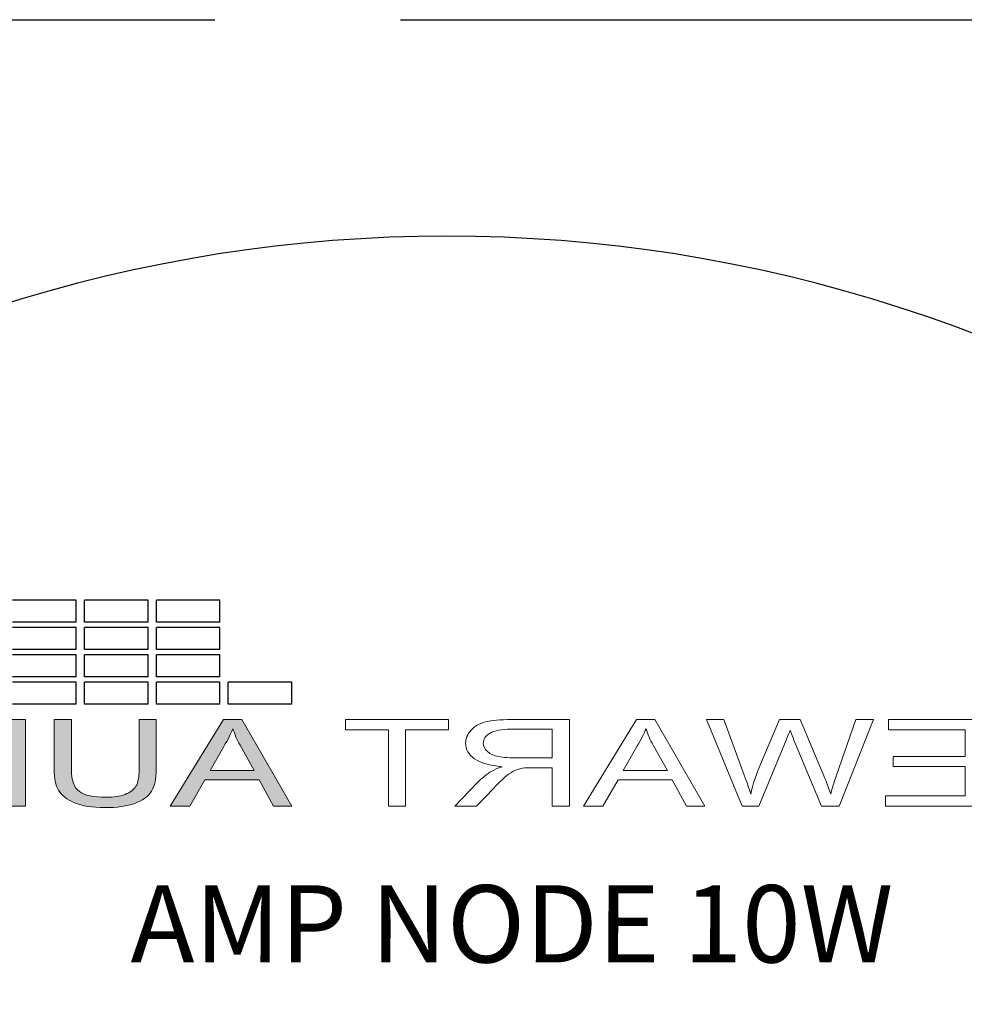
# Model space of a CAD drawing. Units: inches. Extents: x -47.2 to 13.6, y -94.9 to -71.8.
# Drawn here: x -4.6 to -3.8, y -82.3 to -81.5 of the extents above; entities that cross this region are included whole.
import ezdxf

# ---------------------------------------------------------------- set-up
doc = ezdxf.new("R2010")
doc.units = ezdxf.units.IN
doc.header["$MEASUREMENT"] = 0
doc.linetypes.add('ACAD_ISO02W100', pattern=[15, 12, -3])
doc.layers.add('Layer 1', color=7, linetype='Continuous')
doc.styles.get("Standard").update_dxf_attribs({"font": 'Eurosti.TTF'})

# ---------------------------------------------------------------- blocks, each defined once
blk = doc.blocks.new('STEWART AUDIO Logo - Black & White')
h = blk.add_hatch(color=256)
h.paths.add_polyline_path([(0.53721, 0.06997), (0.52721, 0.06997), (0.50035, 0), (0.51015, 0), (0.51788, 0.02119), (0.54714, 0.02119), (0.55527, 0), (0.5658, 0)])
edge = h.paths.add_edge_path(flags=16)
edge.add_spline(control_points=[(0.52055, 0.02872), (0.52055, 0.02872), (0.52821, 0.04924), (0.52821, 0.04924)], knot_values=[4.00001, 4.00001, 4.00001, 4.00001, 4.99999, 4.99999, 4.99999, 4.99999], degree=3, periodic=0)
edge.add_spline(control_points=[(0.52821, 0.04924), (0.52985, 0.05364), (0.53112, 0.05808), (0.53201, 0.06257)], knot_values=[3, 3, 3, 3, 4, 4, 4, 4], degree=3, periodic=0)
edge.add_spline(control_points=[(0.53201, 0.06257), (0.53308, 0.0588), (0.53472, 0.05397), (0.53694, 0.04811)], knot_values=[2, 2, 2, 2, 3, 3, 3, 3], degree=3, periodic=0)
edge.add_spline(control_points=[(0.53694, 0.04811), (0.53694, 0.04811), (0.54427, 0.02872), (0.54427, 0.02872), (0.54427, 0.02872), (0.54427, 0.02872), (0.54427, 0.02872)], knot_values=[0.99999, 0.99999, 0.99999, 0.99999, 1.99999, 1.99999, 1.99999, 2, 2, 2, 2], degree=3, periodic=0)
edge.add_spline(control_points=[(0.54427, 0.02872), (0.54427, 0.02872), (0.52055, 0.02872), (0.52055, 0.02872)], knot_values=[0.00001, 0.00001, 0.00001, 0.00001, 0.99999, 0.99999, 0.99999, 0.99999], degree=3, periodic=0)
edge = h.paths.add_edge_path()
edge.add_spline(control_points=[(0.58259, 0.02959), (0.58259, 0.02959), (0.58259, 0.06997), (0.58259, 0.06997), (0.58259, 0.06997), (0.58259, 0.06997), (0.58259, 0.06997)], knot_values=[9.99999, 9.99999, 9.99999, 9.99999, 10.99999, 10.99999, 10.99999, 11, 11, 11, 11], degree=3, periodic=0)
edge.add_spline(control_points=[(0.58259, 0.06997), (0.58259, 0.06997), (0.57333, 0.06997), (0.57333, 0.06997), (0.57333, 0.06997), (0.57333, 0.06997), (0.57333, 0.06997)], knot_values=[8.99999, 8.99999, 8.99999, 8.99999, 9.99998, 9.99998, 9.99998, 9.99999, 9.99999, 9.99999, 9.99999], degree=3, periodic=0)
edge.add_spline(control_points=[(0.57333, 0.06997), (0.57333, 0.06997), (0.57333, 0.02952), (0.57333, 0.02952)], knot_values=[8.00001, 8.00001, 8.00001, 8.00001, 8.99999, 8.99999, 8.99999, 8.99999], degree=3, periodic=0)
edge.add_spline(control_points=[(0.57333, 0.02952), (0.57333, 0.0221), (0.57422, 0.01626), (0.57599, 0.01199), (0.57777, 0.00773), (0.58075, 0.00447), (0.58492, 0.0022)], knot_values=[6, 6, 6, 6, 7, 7, 7, 8, 8, 8, 8], degree=3, periodic=0)
edge.add_spline(control_points=[(0.58492, 0.0022), (0.5891, -0.00007), (0.59448, -0.0012), (0.60105, -0.0012)], knot_values=[5, 5, 5, 5, 6, 6, 6, 6], degree=3, periodic=0)
edge.add_spline(control_points=[(0.60105, -0.0012), (0.60776, -0.0012), (0.61319, 0.0001), (0.61735, 0.0027), (0.6215, 0.0053), (0.62438, 0.00866), (0.62598, 0.01279)], knot_values=[3, 3, 3, 3, 4, 4, 4, 5, 5, 5, 5], degree=3, periodic=0)
edge.add_spline(control_points=[(0.62598, 0.01279), (0.62758, 0.01693), (0.62837, 0.0225), (0.62837, 0.02952)], knot_values=[2, 2, 2, 2, 3, 3, 3, 3], degree=3, periodic=0)
edge.add_spline(control_points=[(0.62837, 0.02952), (0.62837, 0.02952), (0.62837, 0.06997), (0.62837, 0.06997), (0.62837, 0.06997), (0.62837, 0.06997), (0.62837, 0.06997)], knot_values=[0.99999, 0.99999, 0.99999, 0.99999, 1.99999, 1.99999, 1.99999, 2, 2, 2, 2], degree=3, periodic=0)
edge.add_spline(control_points=[(0.62837, 0.06997), (0.62837, 0.06997), (0.61911, 0.06997), (0.61911, 0.06997)], knot_values=[0.00001, 0.00001, 0.00001, 0.00001, 0.99999, 0.99999, 0.99999, 0.99999], degree=3, periodic=0)
edge.add_spline(control_points=[(0.61911, 0.06997), (0.61911, 0.06997), (0.61911, 0.02959), (0.61911, 0.02959)], knot_values=[16.00001, 16.00001, 16.00001, 16.00001, 16.99999, 16.99999, 16.99999, 16.99999], degree=3, periodic=0)
edge.add_spline(control_points=[(0.61911, 0.02959), (0.61911, 0.02079), (0.61767, 0.01485), (0.61478, 0.01176)], knot_values=[15, 15, 15, 15, 16, 16, 16, 16], degree=3, periodic=0)
edge.add_spline(control_points=[(0.61478, 0.01176), (0.61189, 0.00867), (0.60703, 0.00713), (0.60018, 0.00713)], knot_values=[14, 14, 14, 14, 15, 15, 15, 15], degree=3, periodic=0)
edge.add_spline(control_points=[(0.60018, 0.00713), (0.59623, 0.00713), (0.59288, 0.00792), (0.59012, 0.0095)], knot_values=[13, 13, 13, 13, 14, 14, 14, 14], degree=3, periodic=0)
edge.add_spline(control_points=[(0.59012, 0.0095), (0.58737, 0.01107), (0.58542, 0.01329), (0.58429, 0.01616)], knot_values=[12, 12, 12, 12, 13, 13, 13, 13], degree=3, periodic=0)
edge.add_spline(control_points=[(0.58429, 0.01616), (0.58316, 0.01902), (0.58259, 0.0235), (0.58259, 0.02959)], knot_values=[11, 11, 11, 11, 12, 12, 12, 12], degree=3, periodic=0)
h = blk.add_hatch(color=256)
edge = h.paths.add_edge_path()
edge.add_spline(control_points=[(0.69888, 0.05198), (0.69706, 0.05682), (0.69431, 0.06079), (0.69062, 0.0639)], knot_values=[4, 4, 4, 4, 5, 5, 5, 5], degree=3, periodic=0)
edge.add_spline(control_points=[(0.69062, 0.0639), (0.68778, 0.06635), (0.68435, 0.06804), (0.68036, 0.06897)], knot_values=[3, 3, 3, 3, 4, 4, 4, 4], degree=3, periodic=0)
edge.add_spline(control_points=[(0.68036, 0.06897), (0.67747, 0.06964), (0.67331, 0.06997), (0.66789, 0.06997)], knot_values=[2, 2, 2, 2, 3, 3, 3, 3], degree=3, periodic=0)
edge.add_spline(control_points=[(0.66789, 0.06997), (0.66789, 0.06997), (0.64377, 0.06997), (0.64377, 0.06997), (0.64377, 0.06997), (0.64377, 0.06997), (0.64377, 0.06997)], knot_values=[0.99999, 0.99999, 0.99999, 0.99999, 1.99999, 1.99999, 1.99999, 2, 2, 2, 2], degree=3, periodic=0)
edge.add_spline(control_points=[(0.64377, 0.06997), (0.64377, 0.06997), (0.64377, 0), (0.64377, 0)], knot_values=[0.00001, 0.00001, 0.00001, 0.00001, 0.99999, 0.99999, 0.99999, 0.99999], degree=3, periodic=0)
edge.add_spline(control_points=[(0.64377, 0), (0.64377, 0), (0.66903, 0), (0.66903, 0)], knot_values=[11.00001, 11.00001, 11.00001, 11.00001, 11.99999, 11.99999, 11.99999, 11.99999], degree=3, periodic=0)
edge.add_spline(control_points=[(0.66903, 0), (0.67325, 0), (0.67699, 0.0004), (0.68026, 0.0012)], knot_values=[10, 10, 10, 10, 11, 11, 11, 11], degree=3, periodic=0)
edge.add_spline(control_points=[(0.68026, 0.0012), (0.68352, 0.002), (0.68631, 0.00317), (0.68862, 0.0047)], knot_values=[9, 9, 9, 9, 10, 10, 10, 10], degree=3, periodic=0)
edge.add_spline(control_points=[(0.68862, 0.0047), (0.69093, 0.00623), (0.69305, 0.00834), (0.69498, 0.01103)], knot_values=[8, 8, 8, 8, 9, 9, 9, 9], degree=3, periodic=0)
edge.add_spline(control_points=[(0.69498, 0.01103), (0.69692, 0.01372), (0.6985, 0.01711), (0.69975, 0.02122)], knot_values=[7, 7, 7, 7, 8, 8, 8, 8], degree=3, periodic=0)
edge.add_spline(control_points=[(0.69975, 0.02122), (0.70099, 0.02533), (0.70162, 0.03005), (0.70162, 0.03538)], knot_values=[6, 6, 6, 6, 7, 7, 7, 7], degree=3, periodic=0)
edge.add_spline(control_points=[(0.70162, 0.03538), (0.70162, 0.0416), (0.7007, 0.04713), (0.69888, 0.05198)], knot_values=[5, 5, 5, 5, 6, 6, 6, 6], degree=3, periodic=0)
edge = h.paths.add_edge_path(flags=16)
edge.add_spline(control_points=[(0.68849, 0.05234), (0.69089, 0.04841), (0.69209, 0.0428), (0.69209, 0.03552)], knot_values=[5, 5, 5, 5, 6, 6, 6, 6], degree=3, periodic=0)
edge.add_spline(control_points=[(0.69209, 0.03552), (0.69209, 0.03023), (0.69147, 0.02573), (0.69025, 0.02202)], knot_values=[4, 4, 4, 4, 5, 5, 5, 5], degree=3, periodic=0)
edge.add_spline(control_points=[(0.69025, 0.02202), (0.68903, 0.01831), (0.68731, 0.01537), (0.68509, 0.01319)], knot_values=[3, 3, 3, 3, 4, 4, 4, 4], degree=3, periodic=0)
edge.add_spline(control_points=[(0.68509, 0.01319), (0.68353, 0.01164), (0.68144, 0.01043), (0.67882, 0.00956)], knot_values=[2, 2, 2, 2, 3, 3, 3, 3], degree=3, periodic=0)
edge.add_spline(control_points=[(0.67882, 0.00956), (0.6762, 0.0087), (0.67258, 0.00826), (0.66796, 0.00826)], knot_values=[1, 1, 1, 1, 2, 2, 2, 2], degree=3, periodic=0)
edge.add_spline(control_points=[(0.66796, 0.00826), (0.66796, 0.00826), (0.65303, 0.00826), (0.65303, 0.00826)], knot_values=[0.00001, 0.00001, 0.00001, 0.00001, 1, 1, 1, 1], degree=3, periodic=0)
edge.add_spline(control_points=[(0.65303, 0.00826), (0.65303, 0.00827), (0.65303, 0.06171), (0.65303, 0.06171), (0.65303, 0.06171), (0.66776, 0.06171), (0.66776, 0.06171)], knot_values=[8.00002, 8.00002, 8.00002, 8.00002, 9, 9, 9, 9.99998, 9.99998, 9.99998, 9.99998], degree=3, periodic=0)
edge.add_spline(control_points=[(0.66776, 0.06171), (0.67322, 0.06171), (0.6772, 0.06122), (0.67969, 0.06024)], knot_values=[7, 7, 7, 7, 8, 8, 8, 8], degree=3, periodic=0)
edge.add_spline(control_points=[(0.67969, 0.06024), (0.68316, 0.05891), (0.68609, 0.05627), (0.68849, 0.05234)], knot_values=[6, 6, 6, 6, 7, 7, 7, 7], degree=3, periodic=0)
for p, q in [((0.53906, 0.14877), (0.53906, 0.1664)), ((0.53906, 0.1664), (0.57331, 0.1664)), ((0.57331, 0.14877), (0.57331, 0.1664)), ((0.57777, 0.14877), (0.57777, 0.1664)), ((0.57777, 0.1664), (0.61202, 0.1664)), ((0.61202, 0.14877), (0.61202, 0.1664)), ((0.61648, 0.14877), (0.61648, 0.1664)), ((0.61648, 0.1664), (0.65073, 0.1664)), ((0.53906, 0.14877), (0.57331, 0.14877)), ((0.57777, 0.14877), (0.61202, 0.14877)), ((0.61648, 0.14877), (0.65073, 0.14877)), ((0.53906, 0.12668), (0.53906, 0.14431)), ((0.53906, 0.14431), (0.57331, 0.14431)), ((0.57331, 0.12668), (0.57331, 0.14431)), ((0.57777, 0.12668), (0.57777, 0.14431)), ((0.57777, 0.14431), (0.61202, 0.14431)), ((0.61202, 0.12668), (0.61202, 0.14431)), ((0.61648, 0.12668), (0.61648, 0.14431)), ((0.61648, 0.14431), (0.65073, 0.14431)), ((0.53906, 0.12668), (0.57331, 0.12668)), ((0.53906, 0.10459), (0.53906, 0.12222)), ((0.53906, 0.12222), (0.57331, 0.12222)), ((0.57331, 0.10459), (0.57331, 0.12222)), ((0.57777, 0.12668), (0.61202, 0.12668)), ((0.57777, 0.10459), (0.57777, 0.12222)), ((0.57777, 0.12222), (0.61202, 0.12222)), ((0.61202, 0.10459), (0.61202, 0.12222)), ((0.61648, 0.12668), (0.65073, 0.12668)), ((0.61648, 0.10459), (0.61648, 0.12222)), ((0.61648, 0.12222), (0.65073, 0.12222)), ((0.53906, 0.10459), (0.57331, 0.10459)), ((0.57777, 0.10459), (0.61202, 0.10459)), ((0.61648, 0.10459), (0.65073, 0.10459)), ((0.50035, 0.0825), (0.50035, 0.10013)), ((0.50035, 0.10013), (0.5346, 0.10013)), ((0.5346, 0.0825), (0.5346, 0.10013)), ((0.53906, 0.0825), (0.53906, 0.10013)), ((0.53906, 0.10013), (0.57331, 0.10013)), ((0.57331, 0.0825), (0.57331, 0.10013)), ((0.57777, 0.0825), (0.57777, 0.10013)), ((0.57777, 0.10013), (0.61202, 0.10013)), ((0.61202, 0.0825), (0.61202, 0.10013)), ((0.61648, 0.0825), (0.61648, 0.10013)), ((0.61648, 0.10013), (0.65073, 0.10013)), ((0.50035, 0.0825), (0.5346, 0.0825)), ((0.53906, 0.0825), (0.57331, 0.0825)), ((0.57777, 0.0825), (0.61202, 0.0825)), ((0.61648, 0.0825), (0.65073, 0.0825))]:
    blk.add_line(p, q)
at = {"layer": 'Layer 1', "lineweight": 0}
for points in [[(0.12822, 0), (0.12822, 0.06997), (0.1788, 0.06997), (0.1788, 0.06171), (0.13748, 0.06171), (0.13748, 0.04025), (0.1762, 0.04025), (0.1762, 0.03205), (0.13748, 0.03205), (0.13748, 0.00826), (0.1804, 0.00826), (0.1804, 0), (0.12822, 0)], [(0.27777, 0), (0.30462, 0.06997), (0.31462, 0.06997), (0.34321, 0), (0.33268, 0), (0.32455, 0.02119), (0.29529, 0.02119), (0.28756, 0), (0.27777, 0)], [(0.43898, 0), (0.43898, 0.06171), (0.41592, 0.06171), (0.41592, 0.06997), (0.47136, 0.06997), (0.47136, 0.06171), (0.44824, 0.06171), (0.44824, 0), (0.43898, 0)], [(0.50035, 0), (0.52721, 0.06997), (0.53721, 0.06997), (0.5658, 0), (0.55527, 0), (0.54714, 0.02119), (0.51788, 0.02119), (0.51015, 0), (0.50035, 0)]]:
    blk.add_lwpolyline(points, dxfattribs=at)
for points, knots in [([(0.20539, 0), (0.20539, 0), (0.18687, 0.06997), (0.18687, 0.06997), (0.18687, 0.06997), (0.19633, 0.06997), (0.19633, 0.06997), (0.19633, 0.06997), (0.20699, 0.02412), (0.20699, 0.02412), (0.20815, 0.01928), (0.20912, 0.0145), (0.20992, 0.0098), (0.21175, 0.01726), (0.21281, 0.02157), (0.21312, 0.02272), (0.21312, 0.02272), (0.22638, 0.06997), (0.22638, 0.06997), (0.22638, 0.06997), (0.23758, 0.06997), (0.23758, 0.06997), (0.23758, 0.06997), (0.24758, 0.03452), (0.24758, 0.03452), (0.25011, 0.02577), (0.25193, 0.01753), (0.25304, 0.0098), (0.25393, 0.01419), (0.25509, 0.01926), (0.25651, 0.02499), (0.25651, 0.02499), (0.2675, 0.06997), (0.2675, 0.06997), (0.2675, 0.06997), (0.27683, 0.06997), (0.27683, 0.06997), (0.27683, 0.06997), (0.25764, 0), (0.25764, 0), (0.25764, 0), (0.24871, 0), (0.24871, 0), (0.24871, 0), (0.23398, 0.05331), (0.23398, 0.05331), (0.23274, 0.05775), (0.23201, 0.06048), (0.23178, 0.06151), (0.23103, 0.05831), (0.23034, 0.05558), (0.22972, 0.05331), (0.22972, 0.05331), (0.21486, 0), (0.21486, 0), (0.21486, 0), (0.20539, 0), (0.20539, 0)], [0, 0, 0, 0, 1, 1, 1, 2, 2, 2, 3, 3, 3, 4, 4, 4, 5, 5, 5, 6, 6, 6, 7, 7, 7, 8, 8, 8, 9, 9, 9, 10, 10, 10, 11, 11, 11, 12, 12, 12, 13, 13, 13, 14, 14, 14, 15, 15, 15, 16, 16, 16, 17, 17, 17, 18, 18, 18, 19, 19, 19, 19]), ([(0.35074, 0), (0.35074, 0), (0.35074, 0.06997), (0.35074, 0.06997), (0.35074, 0.06997), (0.3818, 0.06997), (0.3818, 0.06997), (0.38802, 0.06997), (0.39275, 0.06934), (0.39599, 0.06807), (0.39923, 0.0668), (0.40182, 0.06458), (0.40375, 0.06141), (0.40569, 0.05823), (0.40665, 0.05471), (0.40665, 0.05084), (0.40665, 0.04591), (0.40505, 0.04174), (0.40186, 0.03832), (0.39866, 0.0349), (0.3937, 0.03274), (0.38699, 0.03185), (0.38944, 0.03065), (0.39128, 0.02948), (0.39253, 0.02832), (0.39524, 0.02583), (0.39781, 0.02274), (0.40026, 0.01906), (0.40026, 0.01906), (0.41239, 0), (0.41239, 0), (0.41239, 0), (0.40079, 0), (0.40079, 0), (0.40079, 0), (0.39153, 0.01453), (0.39153, 0.01453), (0.38882, 0.01875), (0.38658, 0.02197), (0.38483, 0.02419), (0.38307, 0.02641), (0.38151, 0.02796), (0.38013, 0.02885), (0.37875, 0.02974), (0.37735, 0.03036), (0.37593, 0.03072), (0.37487, 0.03094), (0.37313, 0.03105), (0.37073, 0.03105), (0.37073, 0.03105), (0.36, 0.03105), (0.36, 0.03105), (0.36, 0.03105), (0.36, 0), (0.36, 0), (0.36, 0), (0.35074, 0), (0.35074, 0)], [0, 0, 0, 0, 1, 1, 1, 2, 2, 2, 3, 3, 3, 4, 4, 4, 5, 5, 5, 6, 6, 6, 7, 7, 7, 8, 8, 8, 9, 9, 9, 10, 10, 10, 11, 11, 11, 12, 12, 12, 13, 13, 13, 14, 14, 14, 15, 15, 15, 16, 16, 16, 17, 17, 17, 18, 18, 18, 19, 19, 19, 19]), ([(0.61911, 0.06997), (0.61911, 0.06997), (0.62837, 0.06997), (0.62837, 0.06997), (0.62837, 0.06997), (0.62837, 0.02952), (0.62837, 0.02952), (0.62837, 0.0225), (0.62758, 0.01693), (0.62598, 0.01279), (0.62438, 0.00866), (0.6215, 0.0053), (0.61735, 0.0027), (0.61319, 0.0001), (0.60776, -0.0012), (0.60105, -0.0012), (0.59448, -0.0012), (0.5891, -0.00007), (0.58492, 0.0022), (0.58075, 0.00447), (0.57777, 0.00773), (0.57599, 0.01199), (0.57422, 0.01626), (0.57333, 0.0221), (0.57333, 0.02952), (0.57333, 0.02952), (0.57333, 0.06997), (0.57333, 0.06997), (0.57333, 0.06997), (0.58259, 0.06997), (0.58259, 0.06997), (0.58259, 0.06997), (0.58259, 0.02959), (0.58259, 0.02959), (0.58259, 0.0235), (0.58316, 0.01902), (0.58429, 0.01616), (0.58542, 0.01329), (0.58737, 0.01107), (0.59012, 0.0095), (0.59288, 0.00792), (0.59623, 0.00713), (0.60018, 0.00713), (0.60703, 0.00713), (0.61189, 0.00867), (0.61478, 0.01176), (0.61767, 0.01485), (0.61911, 0.02079), (0.61911, 0.02959), (0.61911, 0.02959), (0.61911, 0.06997), (0.61911, 0.06997)], [0, 0, 0, 0, 1, 1, 1, 2, 2, 2, 3, 3, 3, 4, 4, 4, 5, 5, 5, 6, 6, 6, 7, 7, 7, 8, 8, 8, 9, 9, 9, 10, 10, 10, 11, 11, 11, 12, 12, 12, 13, 13, 13, 14, 14, 14, 15, 15, 15, 16, 16, 16, 17, 17, 17, 17]), ([(0.64377, 0), (0.64377, 0), (0.64377, 0.06997), (0.64377, 0.06997), (0.64377, 0.06997), (0.66789, 0.06997), (0.66789, 0.06997), (0.67331, 0.06997), (0.67747, 0.06964), (0.68036, 0.06897), (0.68435, 0.06804), (0.68778, 0.06635), (0.69062, 0.0639), (0.69431, 0.06079), (0.69706, 0.05682), (0.69888, 0.05198), (0.7007, 0.04713), (0.70162, 0.0416), (0.70162, 0.03538), (0.70162, 0.03005), (0.70099, 0.02533), (0.69975, 0.02122), (0.6985, 0.01711), (0.69692, 0.01372), (0.69498, 0.01103), (0.69305, 0.00834), (0.69093, 0.00623), (0.68862, 0.0047), (0.68631, 0.00317), (0.68352, 0.002), (0.68026, 0.0012), (0.67699, 0.0004), (0.67325, 0), (0.66903, 0), (0.66903, 0), (0.64377, 0), (0.64377, 0)], [0, 0, 0, 0, 1, 1, 1, 2, 2, 2, 3, 3, 3, 4, 4, 4, 5, 5, 5, 6, 6, 6, 7, 7, 7, 8, 8, 8, 9, 9, 9, 10, 10, 10, 11, 11, 11, 12, 12, 12, 12]), ([(0.29796, 0.02872), (0.29796, 0.02872), (0.32168, 0.02872), (0.32168, 0.02872), (0.32168, 0.02872), (0.31435, 0.04811), (0.31435, 0.04811), (0.31213, 0.05397), (0.31049, 0.0588), (0.30942, 0.06257), (0.30853, 0.05808), (0.30727, 0.05364), (0.30562, 0.04924), (0.30562, 0.04924), (0.29796, 0.02872), (0.29796, 0.02872)], [0, 0, 0, 0, 1, 1, 1, 2, 2, 2, 3, 3, 3, 4, 4, 4, 5, 5, 5, 5]), ([(0.36, 0.03905), (0.36, 0.03905), (0.37993, 0.03905), (0.37993, 0.03905), (0.38415, 0.03905), (0.38745, 0.03949), (0.38983, 0.04038), (0.3922, 0.04127), (0.39401, 0.04267), (0.39526, 0.04458), (0.3965, 0.04649), (0.39712, 0.04858), (0.39712, 0.05084), (0.39712, 0.05418), (0.39592, 0.05691), (0.39352, 0.05904), (0.39113, 0.06117), (0.38733, 0.06224), (0.38213, 0.06224), (0.38213, 0.06224), (0.36, 0.06224), (0.36, 0.06224), (0.36, 0.06224), (0.36, 0.03905), (0.36, 0.03905)], [0, 0, 0, 0, 1, 1, 1, 2, 2, 2, 3, 3, 3, 4, 4, 4, 5, 5, 5, 6, 6, 6, 7, 7, 7, 8, 8, 8, 8]), ([(0.52055, 0.02872), (0.52055, 0.02872), (0.54427, 0.02872), (0.54427, 0.02872), (0.54427, 0.02872), (0.53694, 0.04811), (0.53694, 0.04811), (0.53472, 0.05397), (0.53308, 0.0588), (0.53201, 0.06257), (0.53112, 0.05808), (0.52985, 0.05364), (0.52821, 0.04924), (0.52821, 0.04924), (0.52055, 0.02872), (0.52055, 0.02872)], [0, 0, 0, 0, 1, 1, 1, 2, 2, 2, 3, 3, 3, 4, 4, 4, 5, 5, 5, 5])]:
    blk.add_open_spline(points, degree=3, knots=knots, dxfattribs=at)

msp = doc.modelspace()

# ---------------------------------------------------------------- linework, layer by layer
at = {"linetype": 'ACAD_ISO02W100', "ltscale": 0.05}
msp.add_lwpolyline([(13.39844, -89.50509), (-15.50452, -89.50509), (-15.50452, -81.46999), (13.39844, -81.46999)], close=True, dxfattribs=at)
msp.add_arc((-4.21694, -82.83376), 1.18873, 53.73694, 126.26306)

# ---------------------------------------------------------------- block references
at = {"xscale": -1.5}
msp.add_blockref('STEWART AUDIO Logo - Black & White', (-3.59177, -82.10583), dxfattribs=at)

# ---------------------------------------------------------------- texts
at = {"insert": (-3.85613, -82.16975), "char_height": 0.0625, "attachment_point": 3}
msp.add_mtext_dynamic_manual_height_columns('{\\Q0.1;\\T0.75;AMP NODE 10W}', width=0.6862021, gutter_width=1, heights=[0], dxfattribs=at)

doc.saveas('drawing.dxf')
